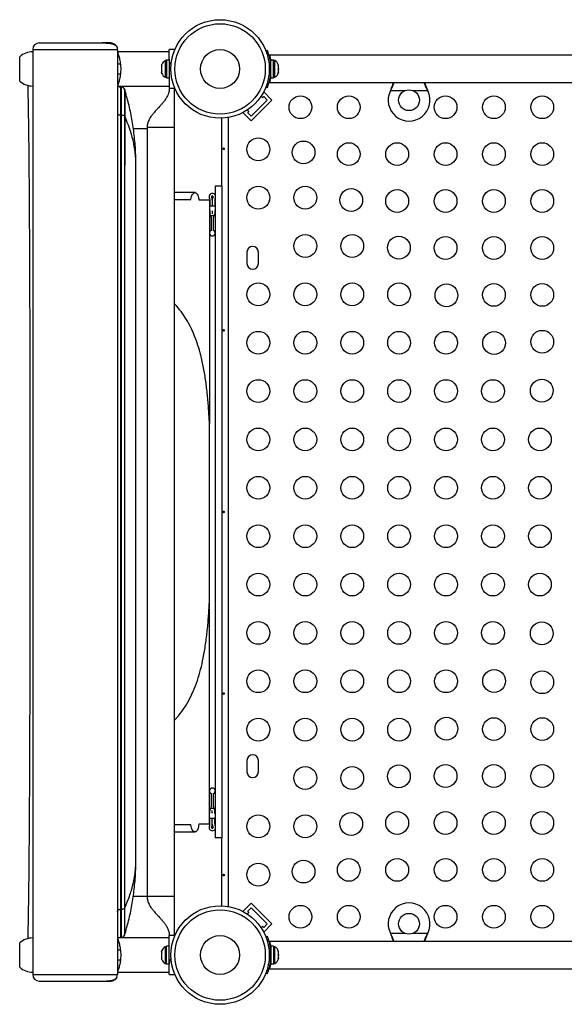
# Model space of a CAD drawing. Extents: x -125 to 415, y -9 to 413.
# Drawn here: x 201 to 222, y 84 to 122 of the extents above; entities that cross this region are included whole.
import ezdxf

# ---------------------------------------------------------------- set-up
doc = ezdxf.new("R2010")
doc.units = 0
doc.header["$LTSCALE"] = 0.125
doc.header["$MEASUREMENT"] = 0
doc.layers.add('CONTOUR', color=7, linetype='CONTINUOUS')

msp = doc.modelspace()

# ---------------------------------------------------------------- linework, layer by layer
at = {"layer": 'CONTOUR'}
for p, q in [((201.60446, 120.64), (201.60446, 85.14)), ((201.60446, 120.64), (204.85446, 120.64)), ((201.85446, 120.89), (204.26621, 120.89)), ((204.60446, 120.89), (204.26621, 120.89)), ((204.85446, 120.64), (204.85446, 85.14)), ((206.84196, 120.54625), (204.85446, 120.54625)), ((207.04196, 120.64), (206.84196, 120.64)), ((206.84196, 120.2594), (206.84196, 120.64)), ((207.04196, 120.64), (207.04196, 120.60386)), ((210.54489, 120.59664), (210.59413, 120.61656)), ((201.10446, 119.68138), (201.10446, 120.35875)), ((206.73609, 120.20875), (206.68919, 120.20875)), ((206.68919, 120.20875), (206.68919, 119.57125)), ((206.84196, 120.23073), (206.73609, 120.23073)), ((206.73609, 120.23073), (206.73609, 119.54928)), ((206.84196, 120.2594), (206.84196, 119.14)), ((240.88552, 120.415), (210.69802, 120.415)), ((210.69802, 120.415), (210.69802, 120.37814)), ((210.84159, 120.23073), (210.73571, 120.23073)), ((210.73571, 119.54928), (210.73571, 120.23073)), ((210.84159, 119.54928), (210.84159, 120.23073)), ((210.88849, 120.20875), (210.84159, 120.20875)), ((210.88849, 119.57125), (210.88849, 120.20875)), ((204.96885, 120.0775), (204.85446, 120.0775)), ((206.55724, 120.062), (206.54859, 120.02936)), ((206.54859, 120.02936), (206.55724, 120.062)), ((206.54859, 120.02936), (206.54859, 119.976)), ((206.55724, 119.976), (206.54859, 119.94336)), ((206.54859, 119.976), (206.55724, 119.976)), ((206.54859, 119.94336), (206.54859, 119.83664)), ((206.54859, 119.83664), (206.55724, 119.804)), ((206.55724, 119.804), (206.54859, 119.804)), ((206.54859, 119.804), (206.54859, 119.75064)), ((210.73249, 119.99833), (210.67995, 119.97708)), ((210.67995, 119.80292), (210.73249, 119.78167)), ((210.73571, 120.0775), (210.72489, 120.0775)), ((211.02043, 120.03496), (211.02909, 120.01759)), ((211.02909, 119.9973), (211.02043, 120.03496)), ((211.02043, 119.8823), (211.02909, 119.90259)), ((211.02909, 119.86493), (211.02043, 119.8823)), ((211.02043, 119.73734), (211.02909, 119.775)), ((211.02909, 120.01759), (211.02909, 120.03063)), ((211.02909, 119.9973), (211.02909, 120.01759)), ((211.02909, 119.90259), (211.02909, 119.9973)), ((211.02909, 119.90259), (211.02909, 119.86445)), ((211.02909, 119.775), (211.02909, 119.86493)), ((211.02909, 119.775), (211.02909, 119.75763)), ((201.10446, 119.42125), (201.10446, 119.68138)), ((204.85446, 119.7025), (204.96875, 119.7025)), ((206.55724, 119.718), (206.54859, 119.75064)), ((206.54859, 119.75064), (206.55724, 119.718)), ((206.68919, 119.57125), (206.73609, 119.57125)), ((206.73609, 119.54928), (206.84196, 119.54928)), ((210.69802, 119.40186), (210.69802, 119.365)), ((210.73499, 119.577), (210.71005, 119.577)), ((210.73571, 119.54928), (210.84159, 119.54928)), ((210.84159, 119.57125), (210.88849, 119.57125)), ((211.02909, 119.75763), (211.02043, 119.73734)), ((211.02909, 119.74938), (211.02909, 119.75763)), ((204.85446, 119.23375), (206.84196, 119.23375)), ((205.01229, 119.19537), (204.97946, 119.19537)), ((204.97946, 118.11795), (204.97946, 119.19537)), ((205.01229, 118.11795), (205.01229, 119.19537)), ((205.13187, 119.10313), (205.13187, 119.10358)), ((207.04196, 119.14), (206.84196, 119.14)), ((207.04196, 119.17614), (207.04196, 119.14)), ((210.59413, 119.16344), (210.54489, 119.18336)), ((210.69802, 119.365), (240.88552, 119.365)), ((215.32609, 119.0475), (215.33857, 119.07746)), ((215.32609, 119.0475), (215.33857, 119.07147)), ((215.86253, 119.0475), (215.32609, 119.0475)), ((215.33857, 119.07147), (215.33857, 119.07746)), ((216.75744, 119.0475), (216.22139, 119.0475)), ((216.74496, 119.07746), (216.75744, 119.0475)), ((216.74496, 119.07147), (216.74496, 119.07746)), ((216.74496, 119.07147), (216.75744, 119.0475)), ((210.60392, 118.69676), (209.9852, 118.07804)), ((210.7807, 118.69676), (209.9852, 117.90126)), ((210.36699, 118.8453), (210.42715, 118.78515)), ((210.42715, 118.78515), (210.47134, 118.82934)), ((210.47134, 119.00612), (210.45237, 118.98715)), ((210.7807, 118.69676), (210.47134, 119.00612)), ((210.47134, 118.82934), (210.60392, 118.69676)), ((209.89682, 118.25482), (209.83666, 118.31497)), ((209.85262, 118.21062), (209.89682, 118.25482)), ((204.97946, 87.6458), (204.97946, 118.11795)), ((204.97946, 118.11795), (205.01229, 118.11795)), ((205.01229, 87.6458), (205.01229, 118.11795)), ((205.13188, 87.70259), (205.13188, 118.06116)), ((208.85446, 115.39), (208.85446, 118.00103)), ((209.10496, 118.0261), (209.10496, 87.7539)), ((209.69482, 118.22959), (209.67584, 118.21062)), ((209.9852, 117.90126), (209.67584, 118.21062)), ((209.9852, 118.07804), (209.85262, 118.21062)), ((205.45987, 117.60862), (205.99196, 117.60862)), ((205.99196, 117.64), (205.99196, 88.14)), ((207.04196, 117.64), (205.99196, 117.64)), ((207.04196, 88.14), (207.04196, 117.64)), ((205.56507, 89.56838), (205.56507, 116.19537)), ((208.85446, 115.39), (208.60446, 115.39)), ((208.60446, 115.39), (208.60446, 90.39)), ((208.85446, 115.39), (208.85446, 90.39)), ((207.83141, 115.14447), (207.04196, 115.14447)), ((207.04196, 114.88707), (207.6671, 114.88707)), ((207.9762, 114.86384), (208.38571, 114.86384)), ((208.38571, 114.86384), (208.38571, 106.28301)), ((208.40134, 114.86781), (208.40134, 114.64)), ((208.49508, 114.86781), (208.49508, 114.64)), ((208.4951, 114.86781), (208.4951, 114.64)), ((208.58884, 114.86781), (208.58884, 114.64)), ((208.38571, 114.64), (208.60446, 114.64)), ((208.40134, 114.45594), (208.40134, 114.33259)), ((208.5543, 114.2514), (208.43588, 114.2514)), ((208.44821, 114.19727), (208.44821, 113.6889)), ((208.49508, 114.44226), (208.49508, 114.33259)), ((208.49508, 114.33259), (208.4951, 114.33259)), ((208.4951, 114.44226), (208.4951, 114.33259)), ((208.54196, 113.6889), (208.54196, 114.19724)), ((208.58884, 114.45594), (208.58884, 114.33452)), ((209.82321, 112.85875), (209.82321, 112.42125)), ((210.26071, 112.42125), (210.26071, 112.85875)), ((208.38571, 99.49354), (208.38571, 106.28301)), ((208.38571, 90.91027), (208.38571, 99.49354)), ((209.82321, 93.35875), (209.82321, 92.92125)), ((210.26071, 92.92125), (210.26071, 93.35875)), ((208.44821, 92.08521), (208.44821, 91.57686)), ((208.54196, 91.57684), (208.54196, 92.08521)), ((208.40134, 91.31817), (208.40134, 91.43958)), ((208.43587, 91.52271), (208.55429, 91.52271)), ((208.4951, 91.44152), (208.49508, 91.44152)), ((208.49508, 91.33184), (208.49508, 91.44152)), ((208.4951, 91.33184), (208.4951, 91.44152)), ((208.58884, 91.31817), (208.58884, 91.44152)), ((208.38571, 91.14), (208.60446, 91.14)), ((208.40134, 90.9063), (208.40134, 91.14)), ((208.49508, 90.9063), (208.49508, 91.14)), ((208.4951, 90.9063), (208.4951, 91.14)), ((208.58884, 90.9063), (208.58884, 91.14)), ((207.66726, 90.88701), (207.04196, 90.88701)), ((208.38571, 90.91027), (207.97633, 90.91027)), ((207.04196, 90.61583), (207.83164, 90.61583)), ((208.85446, 90.39), (208.60446, 90.39)), ((208.85446, 87.77897), (208.85446, 90.39)), ((205.45987, 88.15513), (205.99196, 88.15513)), ((209.9852, 87.87874), (209.67584, 87.56938)), ((209.85262, 87.56938), (209.9852, 87.70196)), ((209.9852, 87.87874), (210.7807, 87.08324)), ((209.9852, 87.70196), (210.60392, 87.08324)), ((204.97946, 87.6458), (205.01229, 87.6458)), ((204.97946, 86.56838), (204.97946, 87.6458)), ((205.01229, 86.56838), (205.01229, 87.6458)), ((209.67584, 87.56938), (209.69482, 87.55041)), ((209.83666, 87.46503), (209.89682, 87.52518)), ((209.89682, 87.52518), (209.85262, 87.56938)), ((210.42715, 86.99485), (210.36699, 86.9347)), ((210.47134, 86.95066), (210.42715, 86.99485)), ((210.60392, 87.08324), (210.47134, 86.95066)), ((210.7807, 87.08324), (210.47134, 86.77388)), ((206.84196, 86.54625), (204.85446, 86.54625)), ((204.97946, 86.56838), (205.01229, 86.56838)), ((205.13187, 86.66017), (205.13187, 86.66062)), ((206.84196, 85.5206), (206.84196, 86.64)), ((207.04196, 86.64), (206.84196, 86.64)), ((207.04196, 86.60386), (207.04196, 86.64)), ((210.45237, 86.79285), (210.47134, 86.77388)), ((210.54492, 86.59658), (210.59432, 86.61656)), ((215.33877, 86.70853), (215.32628, 86.7325)), ((215.33877, 86.70254), (215.32628, 86.7325)), ((215.32628, 86.7325), (215.86253, 86.7325)), ((215.33877, 86.70853), (215.33877, 86.70254)), ((216.22139, 86.7325), (216.75764, 86.7325)), ((216.75764, 86.7325), (216.74515, 86.70853)), ((216.75764, 86.7325), (216.74515, 86.70254)), ((216.74515, 86.70853), (216.74515, 86.70254)), ((201.10446, 86.09862), (201.10446, 86.35875)), ((206.73609, 86.20875), (206.68919, 86.20875)), ((206.68919, 86.20875), (206.68919, 85.57125)), ((206.84196, 86.23072), (206.73609, 86.23072)), ((206.73609, 85.54927), (206.73609, 86.23072)), ((240.88571, 86.415), (210.69821, 86.415)), ((210.69821, 86.37814), (210.69821, 86.415)), ((210.70962, 86.203), (210.73496, 86.203)), ((210.73571, 86.23072), (210.73571, 85.54927)), ((210.84159, 86.23072), (210.73571, 86.23072)), ((210.84159, 86.23072), (210.84159, 85.54927)), ((210.88849, 86.20875), (210.84159, 86.20875)), ((210.88849, 85.57125), (210.88849, 86.20875)), ((201.10446, 85.42125), (201.10446, 86.09862)), ((204.96885, 86.0775), (204.85446, 86.0775)), ((206.55724, 86.062), (206.54859, 86.02936)), ((206.54859, 86.02936), (206.55724, 86.062)), ((206.54859, 86.02936), (206.54859, 85.976)), ((206.55724, 85.976), (206.54859, 85.94336)), ((206.54859, 85.976), (206.55724, 85.976)), ((206.54859, 85.94336), (206.54859, 85.83664)), ((206.54859, 85.83664), (206.55724, 85.804)), ((206.55724, 85.804), (206.54859, 85.804)), ((206.54859, 85.804), (206.54859, 85.75064)), ((210.73268, 85.99833), (210.67996, 85.977)), ((210.67996, 85.803), (210.73268, 85.78167)), ((210.73571, 86.0775), (210.72508, 86.0775)), ((211.02043, 86.04266), (211.02909, 86.02237)), ((211.02909, 86.005), (211.02043, 86.04266)), ((211.02043, 85.8977), (211.02909, 85.91507)), ((211.02909, 85.87741), (211.02043, 85.8977)), ((211.02043, 85.74504), (211.02909, 85.7827)), ((211.02909, 85.76241), (211.02043, 85.74504)), ((211.02909, 86.02237), (211.02909, 86.03063)), ((211.02909, 86.005), (211.02909, 86.02237)), ((211.02909, 85.91507), (211.02909, 86.005)), ((211.02909, 85.91507), (211.02909, 85.87723)), ((211.02909, 85.7827), (211.02909, 85.87741)), ((211.02909, 85.7827), (211.02909, 85.76241)), ((211.02909, 85.74938), (211.02909, 85.76241)), ((204.85446, 85.7025), (204.96875, 85.7025)), ((206.55724, 85.718), (206.54859, 85.75064)), ((206.54859, 85.75064), (206.55724, 85.718)), ((206.68919, 85.57125), (206.73609, 85.57125)), ((206.73609, 85.54927), (206.84196, 85.54927)), ((206.84196, 85.14), (206.84196, 85.5206)), ((210.69821, 85.365), (210.69821, 85.40186)), ((210.73571, 85.54927), (210.84159, 85.54927)), ((210.84159, 85.57125), (210.88849, 85.57125)), ((201.60446, 85.23187), (201.60294, 85.23954)), ((201.60446, 85.14), (204.85446, 85.14)), ((204.85446, 85.23375), (206.84196, 85.23375)), ((206.84196, 85.14), (207.04196, 85.14)), ((207.04196, 85.17614), (207.04196, 85.14)), ((210.59432, 85.16344), (210.54492, 85.18342)), ((210.69821, 85.365), (240.88571, 85.365)), ((201.85446, 84.89), (204.29498, 84.89)), ((204.29498, 84.89), (204.60446, 84.89))]:
    msp.add_line(p, q, dxfattribs=at)
at = {"layer": 'CONTOUR', "flags": 128}
for points in [[(204.85446, 118.19806), (204.85686, 118.18243), (204.86398, 118.1674), (204.87553, 118.15355), (204.89107, 118.14141), (204.91001, 118.13145), (204.93163, 118.12405), (204.95507, 118.11949), (204.97946, 118.11795)], [(204.85446, 87.56569), (204.85686, 87.58132), (204.86398, 87.59635), (204.87553, 87.6102), (204.89107, 87.62234), (204.91001, 87.6323), (204.93163, 87.6397), (204.95507, 87.64426), (204.97946, 87.6458)]]:
    msp.add_lwpolyline(points, dxfattribs=at)
at = {"layer": 'CONTOUR'}
for centre, radius in [((208.79196, 119.89), 1.89), ((208.79196, 119.89), 1.73415), ((208.79196, 119.89), 0.74728), ((216.04196, 118.69), 0.4), ((211.87521, 118.42125), 0.4375), ((213.73078, 118.42125), 0.4375), ((217.44191, 118.42125), 0.4375), ((219.29748, 118.42125), 0.4375), ((221.15304, 118.42125), 0.4375), ((210.26071, 116.80675), 0.4375), ((211.99433, 116.68763), 0.4375), ((213.73078, 116.62125), 0.4375), ((215.58634, 116.62125), 0.4375), ((217.44191, 116.62125), 0.4375), ((219.29748, 116.62125), 0.4375), ((221.15304, 116.62125), 0.4375), ((210.26071, 114.95118), 0.4375), ((212.06071, 114.95118), 0.4375), ((213.82254, 114.85942), 0.4375), ((215.58634, 114.82125), 0.4375), ((217.44191, 114.82125), 0.4375), ((219.29748, 114.82125), 0.4375), ((221.15304, 114.82125), 0.4375), ((212.06071, 113.09562), 0.4375), ((213.86071, 113.09562), 0.4375), ((215.65075, 113.03122), 0.4375), ((217.44191, 113.02125), 0.4375), ((219.29748, 113.02125), 0.4375), ((221.15304, 113.02125), 0.4375), ((210.26071, 111.24005), 0.4375), ((212.06071, 111.24005), 0.4375), ((213.86071, 111.24005), 0.4375), ((215.66071, 111.24005), 0.4375), ((217.47895, 111.20301), 0.4375), ((219.29748, 111.22125), 0.4375), ((221.15304, 111.22125), 0.4375), ((210.26071, 109.38448), 0.4375), ((212.06071, 109.38448), 0.4375), ((213.86071, 109.38448), 0.4375), ((215.66071, 109.38448), 0.4375), ((217.46071, 109.38448), 0.4375), ((219.30716, 109.3748), 0.4375), ((221.15304, 109.42125), 0.4375), ((210.26071, 107.52892), 0.4375), ((212.06071, 107.52892), 0.4375), ((213.86071, 107.52892), 0.4375), ((215.66071, 107.52892), 0.4375), ((217.46071, 107.52892), 0.4375), ((219.26071, 107.52892), 0.4375), ((221.13536, 107.5466), 0.4375), ((210.26071, 105.67335), 0.4375), ((212.06071, 105.67335), 0.4375), ((213.86071, 105.67335), 0.4375), ((215.66071, 105.67335), 0.4375), ((217.46071, 105.67335), 0.4375), ((219.26071, 105.67335), 0.4375), ((221.06071, 105.67335), 0.4375), ((210.26071, 103.81778), 0.4375), ((212.06071, 103.81778), 0.4375), ((213.86071, 103.81778), 0.4375), ((215.66071, 103.81778), 0.4375), ((217.46071, 103.81778), 0.4375), ((219.26071, 103.81778), 0.4375), ((221.06071, 103.81778), 0.4375), ((210.26071, 101.96222), 0.4375), ((212.06071, 101.96222), 0.4375), ((213.86071, 101.96222), 0.4375), ((215.66071, 101.96222), 0.4375), ((217.46071, 101.96222), 0.4375), ((219.26071, 101.96222), 0.4375), ((221.06071, 101.96222), 0.4375), ((210.26071, 100.10665), 0.4375), ((212.06071, 100.10665), 0.4375), ((213.86071, 100.10665), 0.4375), ((215.66071, 100.10665), 0.4375), ((217.46071, 100.10665), 0.4375), ((219.26071, 100.10665), 0.4375), ((221.06071, 100.10665), 0.4375), ((210.26071, 98.25108), 0.4375), ((212.06071, 98.25108), 0.4375), ((213.86071, 98.25108), 0.4375), ((215.66071, 98.25108), 0.4375), ((217.46071, 98.25108), 0.4375), ((219.26071, 98.25108), 0.4375), ((221.13536, 98.2334), 0.4375), ((210.26071, 96.39552), 0.4375), ((212.06071, 96.39552), 0.4375), ((213.86071, 96.39552), 0.4375), ((215.66071, 96.39552), 0.4375), ((217.46071, 96.39552), 0.4375), ((219.30716, 96.4052), 0.4375), ((221.15304, 96.35875), 0.4375), ((210.26071, 94.53995), 0.4375), ((212.06071, 94.53995), 0.4375), ((213.86071, 94.53995), 0.4375), ((215.66071, 94.53995), 0.4375), ((217.47895, 94.57699), 0.4375), ((219.29748, 94.55875), 0.4375), ((221.15304, 94.55875), 0.4375), ((212.06071, 92.68438), 0.4375), ((213.86071, 92.68438), 0.4375), ((215.65075, 92.74878), 0.4375), ((217.44191, 92.75875), 0.4375), ((219.29748, 92.75875), 0.4375), ((221.15304, 92.75875), 0.4375), ((210.26071, 90.82882), 0.4375), ((212.06071, 90.82882), 0.4375), ((213.82254, 90.92058), 0.4375), ((215.58634, 90.95875), 0.4375), ((217.44191, 90.95875), 0.4375), ((219.29748, 90.95875), 0.4375), ((221.15304, 90.95875), 0.4375), ((213.73078, 89.15875), 0.4375), ((215.58634, 89.15875), 0.4375), ((217.44191, 89.15875), 0.4375), ((219.29748, 89.15875), 0.4375), ((221.15304, 89.15875), 0.4375), ((210.26071, 88.97325), 0.4375), ((211.99433, 89.09237), 0.4375), ((208.79196, 85.89), 1.89), ((211.87521, 87.35875), 0.4375), ((213.73078, 87.35875), 0.4375), ((217.44191, 87.35875), 0.4375), ((219.29748, 87.35875), 0.4375), ((221.15304, 87.35875), 0.4375), ((208.79196, 85.89), 1.73415), ((216.04196, 87.09), 0.4), ((208.79196, 85.89), 0.74728)]:
    msp.add_circle(centre, radius, dxfattribs=at)
for centre, radius, start, end in [((201.60642, 119.7806), 0.76565, 90.146846, 130.965245), ((201.85446, 120.64), 0.25, 90, 180), ((204.60446, 120.64), 0.25, 0, 19.874277), ((206.79717, 119.97896), 0.2539, 115.170658, 161.773154), ((210.7805, 119.97896), 0.2539, 11.741076, 64.829342), ((208.79802, 119.89), 1.9375, 356.794751, 3.205249), ((201.60642, 119.9994), 0.76565, 229.034755, 269.853154), ((206.79717, 119.80104), 0.2539, 198.512587, 244.829342), ((210.7805, 119.80104), 0.2539, 295.170658, 348.258924), ((204.97946, 119.32037), 0.125, 180, 203.636482), ((204.97946, 119.32037), 0.125, 223.863646, 270), ((205.01229, 119.07037), 0.125, 15.31328, 90), ((216.04177, 118.69), 0.8, 153.456637, 26.543363), ((205.02374, 117.98775), 0.1307, 34.173462, 95.02504), ((201.23833, 116.17399), 4.32679, 0.28309, 25.859155), ((208.49509, 114.98884), 0.125, 28.955024, 208.955024), ((208.27634, 114.86781), 0.125, 0, 28.955024), ((208.49509, 114.98884), 0.03126, 331.044976, 208.955024), ((208.27634, 114.86781), 0.21874, 0, 28.955024), ((208.71384, 114.86781), 0.21874, 151.044976, 180), ((208.71384, 114.86781), 0.125, 151.044976, 180), ((208.4951, 114.33259), 0.09376, 180, 218.212303), ((208.32321, 114.19727), 0.125, 25.660666, 38.212303), ((208.32321, 114.19727), 0.125, 0, 25.660666), ((208.66696, 114.19724), 0.125, 154.326417, 180), ((208.66696, 114.19724), 0.125, 141.779229, 154.326417), ((208.4951, 114.33259), 0.09376, 321.779229, 1.183454), ((208.49509, 113.59008), 0.10937, 115.376934, 64.623066), ((210.04196, 112.85875), 0.21875, 0, 180), ((210.04196, 112.42125), 0.21875, 180, 0), ((210.04196, 93.35875), 0.21875, 0, 180), ((210.04196, 92.92125), 0.21875, 180, 0), ((208.49509, 92.18403), 0.10938, 295.376934, 244.623066), ((208.49508, 91.44152), 0.09376, 141.779229, 181.183454), ((208.32321, 91.57686), 0.125, 321.779229, 334.326417), ((208.32321, 91.57686), 0.125, 334.326417, 0), ((208.66696, 91.57684), 0.125, 180, 205.660666), ((208.66696, 91.57684), 0.125, 205.660666, 218.212303), ((208.49508, 91.44152), 0.09376, 0, 38.212303), ((208.49509, 90.78527), 0.125, 151.044976, 331.044976), ((208.27634, 90.9063), 0.125, 331.044976, 0), ((208.49509, 90.78527), 0.03126, 151.044976, 28.955024), ((208.27634, 90.9063), 0.21874, 331.044976, 0), ((208.71384, 90.9063), 0.21874, 180, 208.955024), ((208.71384, 90.9063), 0.125, 180, 208.955024), ((205.02374, 87.776), 0.1307, 264.97496, 325.826538), ((216.04196, 87.09), 0.8, 333.456637, 206.543363), ((201.60642, 85.7806), 0.76565, 90.146846, 130.965245), ((204.97946, 86.44338), 0.125, 90, 124.618787), ((205.01229, 86.69338), 0.125, 270, 344.706867), ((204.97946, 86.44338), 0.125, 152.735788, 180), ((206.79717, 85.97896), 0.2539, 115.170658, 161.773154), ((210.7805, 85.97896), 0.2539, 11.741076, 64.829342), ((208.79821, 85.89), 1.9375, 356.794751, 3.205249), ((201.60642, 85.9994), 0.76565, 229.034755, 269.853154), ((206.79717, 85.80104), 0.2539, 198.512587, 244.829342), ((210.7805, 85.80104), 0.2539, 295.170658, 348.258924), ((201.85446, 85.14), 0.25, 180, 270), ((204.60446, 85.14), 0.25, 336.491848, 0)]:
    msp.add_arc(centre, radius, start, end, dxfattribs=at)
for points, knots in [([(204.26621, 120.89), (204.33545, 120.88826), (204.46126, 120.88511), (204.60883, 120.8631), (204.71916, 120.8331), (204.7849, 120.79759), (204.822, 120.76237), (204.83369, 120.73749), (204.83957, 120.72499)], [0, 0, 0, 0, 0.23195284, 0.42148299, 0.61648324, 0.80513953, 0.90207508, 1, 1, 1, 1]), ([(204.60446, 120.89), (204.6274, 120.88805), (204.67383, 120.88411), (204.73312, 120.85708), (204.79857, 120.80781), (204.82356, 120.75734), (204.83957, 120.72499)], [0, 0, 0, 0, 0.18699312, 0.37859143, 0.60168643, 1, 1, 1, 1]), ([(204.85446, 120.53952), (204.85723, 120.53257), (204.86278, 120.51867), (204.87857, 120.4764), (204.89779, 120.41973), (204.9191, 120.34813), (204.94018, 120.26248), (204.95883, 120.16475), (204.9724, 120.05839), (204.97966, 119.94901), (204.97974, 119.84), (204.97367, 119.73545), (204.9618, 119.6362), (204.94556, 119.54304), (204.92596, 119.45802), (204.90457, 119.38176), (204.884, 119.31886), (204.86479, 119.26642), (204.8581, 119.24962), (204.85446, 119.24048)], [0, 0, 0, 0, 0.05767768, 0.11537539, 0.17291904, 0.23047148, 0.29057658, 0.35066747, 0.4104024, 0.47012019, 0.52632894, 0.58254247, 0.63750788, 0.69248759, 0.74987552, 0.80726915, 0.86764276, 0.92799771, 1, 1, 1, 1]), ([(210.59413, 120.61656), (210.59476, 120.61502), (210.59603, 120.61189), (210.60607, 120.58661), (210.62121, 120.5463), (210.64033, 120.49104), (210.66175, 120.42144), (210.68306, 120.34081), (210.70251, 120.24996), (210.72156, 120.1365), (210.7284, 120.05002), (210.73249, 119.99833)], [0, 0, 0, 0, 0.1046308, 0.21229052, 0.31692305, 0.42461393, 0.52873339, 0.6359768, 0.73828824, 0.84359296, 1, 1, 1, 1]), ([(206.9136, 120.03018), (206.91315, 120.03063), (206.8967, 120.04687), (206.87869, 120.09351), (206.85454, 120.15997), (206.84336, 120.21741), (206.84227, 120.24996), (206.84196, 120.2594)], [0, 0, 0, 0, 0.00728431, 0.26768128, 0.5664797, 0.87417555, 1, 1, 1, 1]), ([(210.69802, 120.37814), (210.70117, 120.36586), (210.70748, 120.34129), (210.71948, 120.28756), (210.72937, 120.23901), (210.73441, 120.20564), (210.73571, 120.19699)], [0, 0, 0, 0, 0.29857082, 0.59718378, 0.89562861, 1, 1, 1, 1]), ([(210.73249, 119.78167), (210.73002, 119.74724), (210.72502, 119.67742), (210.71076, 119.57629), (210.6925, 119.4803), (210.67177, 119.39481), (210.65037, 119.32046), (210.63041, 119.25967), (210.6134, 119.21255), (210.59805, 119.17297), (210.59561, 119.16703), (210.59413, 119.16344)], [0, 0, 0, 0, 0.10435176, 0.21161938, 0.31601402, 0.42360407, 0.52535367, 0.63000006, 0.73279438, 0.83847833, 1, 1, 1, 1]), ([(210.73571, 119.5819), (210.7353, 119.57909), (210.73137, 119.55187), (210.72249, 119.50735), (210.71058, 119.45171), (210.70245, 119.41896), (210.69877, 119.40475), (210.69802, 119.40186)], [0, 0, 0, 0, 0.03345409, 0.32417005, 0.6238058, 0.92340572, 1, 1, 1, 1]), ([(201.41181, 119.26539), (201.41415, 119.17083), (201.41894, 118.97732), (201.42577, 118.6355), (201.43241, 118.25373), (201.43871, 117.83419), (201.44468, 117.37918), (201.45031, 116.88962), (201.4556, 116.36679), (201.46055, 115.81187), (201.46515, 115.22607), (201.4694, 114.61056), (201.47328, 113.9662), (201.47685, 113.29382), (201.48011, 112.59521), (201.48307, 111.87228), (201.48573, 111.12711), (201.48812, 110.36174), (201.49022, 109.57823), (201.49205, 108.77864), (201.49362, 107.96503), (201.49494, 107.13944), (201.496, 106.30393), (201.49683, 105.46043), (201.49742, 104.61079), (201.49778, 103.75699), (201.49792, 102.90096), (201.49781, 102.04481), (201.49747, 101.19063), (201.49689, 100.34051), (201.49607, 99.49653), (201.495, 98.66079), (201.49368, 97.83539), (201.49212, 97.02238), (201.4903, 96.22367), (201.48822, 95.44105), (201.48586, 94.67609), (201.48321, 93.93067), (201.48026, 93.20672), (201.47702, 92.50618), (201.47346, 91.83099), (201.46959, 91.1831), (201.46538, 90.56431), (201.46084, 89.97622), (201.45592, 89.41971), (201.45064, 88.89544), (201.445, 88.40447), (201.43902, 87.948), (201.4327, 87.52685), (201.42605, 87.14328), (201.41925, 86.80178), (201.41451, 86.60873), (201.41222, 86.51548)], [0, 0, 0, 0, 0.01913502, 0.03916151, 0.05919977, 0.07924623, 0.09929653, 0.11934595, 0.13938977, 0.15942372, 0.17944431, 0.19944928, 0.21944015, 0.23944677, 0.25947712, 0.27952799, 0.29959487, 0.31967229, 0.33975432, 0.35983496, 0.37990856, 0.39997024, 0.42001633, 0.44004477, 0.46006381, 0.4800854, 0.50011056, 0.52013908, 0.54016987, 0.56020137, 0.58023189, 0.60025995, 0.62028473, 0.64030634, 0.6603283, 0.68036862, 0.70042714, 0.72049794, 0.74057408, 0.76064808, 0.78071233, 0.8007596, 0.82078343, 0.84078799, 0.86081024, 0.88085269, 0.90091221, 0.92098473, 0.94106576, 0.96115068, 0.98123523, 1, 1, 1, 1]), ([(205.56374, 116.15303), (205.56175, 116.34667), (205.55765, 116.74665), (205.50401, 117.35069), (205.41377, 117.96151), (205.2923, 118.54744), (205.18331, 118.92397), (205.13136, 119.10344)], [0, 0, 0, 0, 0.194050134, 0.400830924, 0.607200822, 0.812769312, 1, 1, 1, 1]), ([(205.13187, 119.10422), (205.13186, 119.09715), (205.13186, 119.08302), (205.13186, 119.02376), (205.13186, 118.93731), (205.13186, 118.82183), (205.13186, 118.67925), (205.13186, 118.51085), (205.13186, 118.31843), (205.13186, 118.10397), (205.13185, 117.86971), (205.13185, 117.61807), (205.13185, 117.35166), (205.13185, 117.07326), (205.13185, 116.78574), (205.13185, 116.49209), (205.13185, 116.29428), (205.13185, 116.19537)], [0, 0, 0, 0, 0.06666605, 0.13333219, 0.19999842, 0.26666474, 0.33333114, 0.39999764, 0.46666421, 0.53333088, 0.59999764, 0.66666448, 0.73333141, 0.79999842, 0.86666553, 0.93333272, 1, 1, 1, 1]), ([(205.13188, 118.06116), (205.13188, 118.13522), (205.13187, 118.28334), (205.13187, 118.47867), (205.13187, 118.65168), (205.13187, 118.79886), (205.13187, 118.91902), (205.13187, 119.01125), (205.13187, 119.07291), (205.13187, 119.1047), (205.13187, 119.10355), (205.13187, 119.10313)], [0, 0, 0, 0, 0.1164518, 0.23290375, 0.34935586, 0.46580811, 0.58226053, 0.69871309, 0.81516581, 0.93161868, 1, 1, 1, 1]), ([(206.84196, 119.14), (206.84031, 119.10652), (206.83726, 119.04445), (206.81284, 118.94902), (206.77858, 118.86395), (206.73708, 118.7874), (206.69731, 118.72483), (206.64435, 118.65076), (206.57945, 118.57071), (206.5054, 118.4866), (206.43166, 118.40584), (206.34796, 118.31508), (206.25632, 118.21214), (206.17626, 118.11224), (206.11303, 118.02014), (206.05853, 117.9247), (206.01923, 117.82702), (205.99591, 117.72756), (205.99332, 117.67037), (205.99194, 117.64)], [0, 0, 0, 0, 0.0594987, 0.11029895, 0.17215599, 0.21768422, 0.2567267, 0.29722798, 0.37118758, 0.43204498, 0.48584099, 0.5562731, 0.64009461, 0.7185208, 0.77207204, 0.82841407, 0.90363042, 0.94881495, 1, 1, 1, 1]), ([(207.04198, 117.64), (207.04198, 117.69863), (207.04198, 117.80542), (207.04198, 117.94992), (207.04197, 118.06303), (207.04197, 118.15261), (207.04197, 118.22862), (207.04196, 118.30179), (207.04192, 118.37507), (207.04193, 118.4499), (207.04197, 118.53319), (207.04196, 118.6378), (207.0418, 118.77348), (207.04165, 118.9452), (207.04185, 119.07094), (207.04196, 119.14)], [0, 0, 0, 0, 0.11644994, 0.21211976, 0.28700945, 0.34111907, 0.39006583, 0.43796165, 0.48655581, 0.53589435, 0.58641182, 0.65252802, 0.74325057, 0.85899361, 1, 1, 1, 1]), ([(215.33857, 119.07746), (215.36195, 119.13481), (215.40146, 119.23177), (215.43041, 119.32637), (215.44223, 119.365)], [0, 0, 0, 0, 0.59156293, 1, 1, 1, 1]), ([(215.33857, 119.07147), (215.36133, 119.11692), (215.40639, 119.20694), (215.44764, 119.30774), (215.46348, 119.35742), (215.4659, 119.365)], [0, 0, 0, 0, 0.46356761, 0.91819349, 1, 1, 1, 1]), ([(216.61666, 119.365), (216.61933, 119.35712), (216.63522, 119.31019), (216.67594, 119.2118), (216.72041, 119.12139), (216.74496, 119.07147)], [0, 0, 0, 0, 0.08283304, 0.4936263, 1, 1, 1, 1]), ([(216.64031, 119.365), (216.64501, 119.34965), (216.66095, 119.29759), (216.69603, 119.20121), (216.72799, 119.12039), (216.74496, 119.07746)], [0, 0, 0, 0, 0.16381387, 0.55580425, 1, 1, 1, 1]), ([(208.90721, 116.82449), (208.90763, 116.82103), (208.90847, 116.81412), (208.91239, 116.80535), (208.91798, 116.79902), (208.92495, 116.79591), (208.93252, 116.79635), (208.93985, 116.80027), (208.94603, 116.80723), (208.95022, 116.81649), (208.95178, 116.827), (208.95049, 116.83753), (208.94656, 116.84692), (208.94054, 116.85416), (208.93324, 116.85843), (208.92564, 116.8592), (208.91863, 116.85642), (208.91286, 116.85043), (208.90888, 116.84185), (208.90706, 116.83271), (208.90716, 116.82684), (208.90721, 116.82449)], [0, 0, 0, 0, 0.05350078, 0.10699034, 0.16074117, 0.2145264, 0.26795903, 0.3212032, 0.37470967, 0.42852776, 0.48222042, 0.53554069, 0.58882496, 0.64246286, 0.69629504, 0.7498604, 0.80311717, 0.85649814, 0.91024458, 0.9640337, 1, 1, 1, 1]), ([(207.6671, 114.88707), (207.67438, 114.92322), (207.68891, 114.9954), (207.72997, 115.07795), (207.78031, 115.13372), (207.83762, 115.15207), (207.89353, 115.12419), (207.93876, 115.05088), (207.96598, 114.95682), (207.97336, 114.88971), (207.9762, 114.86384)], [0, 0, 0, 0, 0.1185217, 0.23667894, 0.36424832, 0.50358219, 0.64803983, 0.78831081, 0.91839963, 1, 1, 1, 1]), ([(208.38571, 106.28301), (208.37566, 106.4697), (208.35552, 106.84371), (208.30929, 107.38749), (208.24681, 107.91617), (208.16358, 108.42503), (208.06345, 108.87932), (207.94793, 109.28139), (207.82057, 109.63604), (207.67084, 109.97251), (207.49819, 110.28956), (207.29705, 110.58317), (207.14422, 110.77841), (207.05033, 110.86939), (207.04196, 110.87751)], [0, 0, 0, 0, 0.10097773, 0.20229585, 0.30368392, 0.40491148, 0.50581302, 0.58665051, 0.66776012, 0.74892435, 0.82996002, 0.91073529, 0.99204088, 1, 1, 1, 1]), ([(208.90721, 109.85699), (208.90763, 109.85353), (208.90847, 109.84662), (208.91239, 109.83785), (208.91798, 109.83152), (208.92495, 109.82841), (208.93252, 109.82885), (208.93985, 109.83277), (208.94603, 109.83973), (208.95022, 109.84899), (208.95178, 109.8595), (208.95049, 109.87003), (208.94656, 109.87942), (208.94054, 109.88666), (208.93324, 109.89093), (208.92564, 109.8917), (208.91863, 109.88892), (208.91286, 109.88293), (208.90888, 109.87435), (208.90706, 109.86521), (208.90716, 109.85934), (208.90721, 109.85699)], [0, 0, 0, 0, 0.05350078, 0.10699034, 0.16074117, 0.2145264, 0.26795903, 0.3212032, 0.37470967, 0.42852776, 0.48222042, 0.53554069, 0.58882496, 0.64246286, 0.69629504, 0.7498604, 0.80311717, 0.85649814, 0.91024458, 0.9640337, 1, 1, 1, 1]), ([(208.90721, 102.88949), (208.90763, 102.88603), (208.90847, 102.87912), (208.91239, 102.87035), (208.91798, 102.86402), (208.92495, 102.86091), (208.93252, 102.86135), (208.93985, 102.86527), (208.94603, 102.87223), (208.95022, 102.88149), (208.95178, 102.892), (208.95049, 102.90253), (208.94656, 102.91192), (208.94054, 102.91916), (208.93324, 102.92343), (208.92564, 102.9242), (208.91863, 102.92142), (208.91286, 102.91543), (208.90888, 102.90685), (208.90706, 102.89771), (208.90716, 102.89184), (208.90721, 102.88949)], [0, 0, 0, 0, 0.053500784, 0.106990343, 0.160741167, 0.214526402, 0.267959028, 0.321203197, 0.374709673, 0.428527763, 0.482220416, 0.535540694, 0.588824962, 0.642462856, 0.696295038, 0.749860405, 0.803117175, 0.856498137, 0.910244584, 0.964033701, 1, 1, 1, 1]), ([(207.04196, 94.90418), (207.07495, 94.93752), (207.20064, 95.06456), (207.38451, 95.31361), (207.59618, 95.65327), (207.77472, 96.02487), (207.9259, 96.42405), (208.05017, 96.84577), (208.15484, 97.30702), (208.23976, 97.80952), (208.30583, 98.35346), (208.35439, 98.91428), (208.37528, 99.3006), (208.38571, 99.49354)], [0, 0, 0, 0, 0.03210961, 0.12233022, 0.21225235, 0.30448034, 0.39695367, 0.4894692, 0.58175488, 0.68617535, 0.79083883, 0.89553493, 1, 1, 1, 1]), ([(208.90721, 95.92199), (208.90763, 95.91853), (208.90847, 95.91162), (208.91239, 95.90285), (208.91798, 95.89652), (208.92495, 95.89341), (208.93252, 95.89385), (208.93985, 95.89777), (208.94603, 95.90473), (208.95022, 95.91399), (208.95178, 95.9245), (208.95049, 95.93503), (208.94656, 95.94442), (208.94054, 95.95166), (208.93324, 95.95593), (208.92564, 95.9567), (208.91863, 95.95392), (208.91286, 95.94793), (208.90888, 95.93935), (208.90706, 95.93021), (208.90716, 95.92434), (208.90721, 95.92199)], [0, 0, 0, 0, 0.05350078, 0.10699034, 0.16074117, 0.2145264, 0.26795903, 0.3212032, 0.37470967, 0.42852776, 0.48222042, 0.53554069, 0.58882496, 0.64246286, 0.69629504, 0.7498604, 0.80311717, 0.85649814, 0.91024458, 0.9640337, 1, 1, 1, 1]), ([(207.97633, 90.91027), (207.97263, 90.87347), (207.96523, 90.79993), (207.9373, 90.70948), (207.89876, 90.64392), (207.84951, 90.61102), (207.7932, 90.61854), (207.74591, 90.66249), (207.71296, 90.71934), (207.68528, 90.78487), (207.67434, 90.84689), (207.66726, 90.88701)], [0, 0, 0, 0, 0.111962723, 0.22376617, 0.339811411, 0.464349553, 0.597906198, 0.737149432, 0.805774095, 0.874351383, 1, 1, 1, 1]), ([(205.13136, 86.66031), (205.18331, 86.83978), (205.2923, 87.21631), (205.41377, 87.80223), (205.50401, 88.41306), (205.55765, 89.01713), (205.56176, 89.41715), (205.56374, 89.61082)], [0, 0, 0, 0, 0.18722432, 0.39278581, 0.59914868, 0.80592244, 1, 1, 1, 1]), ([(205.13188, 87.70259), (205.16962, 87.78553), (205.2451, 87.95141), (205.33455, 88.1936), (205.38731, 88.36264), (205.41361, 88.45708), (205.42158, 88.4865), (205.42934, 88.51595), (205.43689, 88.54542), (205.44422, 88.57491), (205.4512, 88.60383), (205.4581, 88.63335), (205.46569, 88.66685), (205.4747, 88.70831), (205.48533, 88.75998), (205.49575, 88.81441), (205.50425, 88.86224), (205.51053, 88.89973), (205.51605, 88.93429), (205.52164, 88.97127), (205.52751, 89.01288), (205.5334, 89.05791), (205.53921, 89.10683), (205.54462, 89.15759), (205.54949, 89.20943), (205.55432, 89.26894), (205.55996, 89.35497), (205.5635, 89.44197), (205.56476, 89.51276), (205.56501, 89.54391), (205.56506, 89.55761), (205.56507, 89.56364), (205.56507, 89.5663), (205.56507, 89.56746), (205.56507, 89.56803), (205.56507, 89.56827), (205.56507, 89.56838), (205.56507, 89.56838), (205.56507, 89.56839), (205.56507, 89.56843), (205.56507, 89.56849), (205.56507, 89.56853), (205.56507, 89.56855)], [0, 0, 0, 0, 0.13687698, 0.27375395, 0.39420754, 0.40998205, 0.42575655, 0.44153105, 0.45730555, 0.47308006, 0.48885456, 0.50367483, 0.52037066, 0.54248155, 0.57000748, 0.60294843, 0.62936013, 0.64628206, 0.66268948, 0.68440957, 0.70515691, 0.72892542, 0.75603859, 0.78291613, 0.80955804, 0.83832705, 0.8773301, 0.94597469, 0.97617872, 0.98946854, 0.99531606, 0.99788896, 0.99902104, 0.99951916, 0.99973833, 0.99991054, 0.99991078, 0.9999115, 0.99991437, 0.99992584, 0.99997166, 1, 1, 1, 1]), ([(208.90721, 88.95449), (208.90763, 88.95103), (208.90847, 88.94412), (208.91239, 88.93535), (208.91798, 88.92902), (208.92495, 88.92591), (208.93252, 88.92635), (208.93985, 88.93027), (208.94603, 88.93723), (208.95022, 88.94649), (208.95178, 88.957), (208.95049, 88.96753), (208.94656, 88.97692), (208.94054, 88.98416), (208.93324, 88.98843), (208.92564, 88.9892), (208.91863, 88.98642), (208.91286, 88.98043), (208.90888, 88.97185), (208.90706, 88.96271), (208.90716, 88.95684), (208.90721, 88.95449)], [0, 0, 0, 0, 0.053500784, 0.106990343, 0.160741167, 0.214526402, 0.267959028, 0.321203197, 0.374709673, 0.428527763, 0.482220416, 0.535540694, 0.588824962, 0.642462856, 0.696295038, 0.749860405, 0.803117175, 0.856498137, 0.910244584, 0.964033701, 1, 1, 1, 1]), ([(207.04196, 88.14), (207.04001, 88.14), (207.0361, 88.14), (207.00488, 88.14), (206.95636, 88.14), (206.89057, 88.14), (206.81052, 88.14), (206.71916, 88.14), (206.62004, 88.14), (206.51696, 88.14), (206.41388, 88.14), (206.31475, 88.14), (206.22341, 88.14), (206.14331, 88.14), (206.07774, 88.14), (206.02838, 88.14), (206.00028, 88.14), (205.9886, 88.14), (205.99198, 88.14), (205.99199, 88.14)], [0, 0, 0, 0, 0.0624888, 0.1249776, 0.1874664, 0.2499552, 0.312444, 0.3749328, 0.4374216, 0.4999104, 0.5623992, 0.62488801, 0.68737681, 0.74986561, 0.81235441, 0.87484321, 0.93733201, 0.99982081, 1, 1, 1, 1]), ([(205.99194, 88.14), (205.99332, 88.10963), (205.99591, 88.05244), (206.01923, 87.95298), (206.05853, 87.8553), (206.11303, 87.75986), (206.17626, 87.66776), (206.25632, 87.56786), (206.34796, 87.46492), (206.43166, 87.37416), (206.5054, 87.2934), (206.57945, 87.20929), (206.64272, 87.13126), (206.69286, 87.06146), (206.72776, 87.00771), (206.75952, 86.95199), (206.7891, 86.89068), (206.81547, 86.82059), (206.83727, 86.73555), (206.84032, 86.67348), (206.84196, 86.64)], [0, 0, 0, 0, 0.051180983, 0.096361927, 0.171572292, 0.227909851, 0.281456837, 0.359876797, 0.443691647, 0.514118159, 0.567909895, 0.628762458, 0.702716177, 0.738790826, 0.773699332, 0.81084223, 0.846603751, 0.889709813, 0.940506025, 1, 1, 1, 1]), ([(207.04196, 86.64), (207.04191, 86.69443), (207.04181, 86.79615), (207.04198, 86.9447), (207.04195, 87.09288), (207.04197, 87.22888), (207.04197, 87.33482), (207.04197, 87.40148), (207.04197, 87.44557), (207.04197, 87.49482), (207.04197, 87.5603), (207.04197, 87.65324), (207.04198, 87.78255), (207.04198, 87.94892), (207.04198, 88.07219), (207.04198, 88.14)], [0, 0, 0, 0, 0.11573572, 0.21627633, 0.30308021, 0.40956521, 0.48512997, 0.5127088, 0.54142153, 0.57234463, 0.6101145, 0.67092872, 0.75618103, 0.86587145, 1, 1, 1, 1]), ([(205.13187, 86.66062), (205.13187, 86.66019), (205.13187, 86.65905), (205.13187, 86.69084), (205.13187, 86.7525), (205.13187, 86.84473), (205.13187, 86.96489), (205.13187, 87.11207), (205.13187, 87.28508), (205.13187, 87.48041), (205.13188, 87.62853), (205.13188, 87.70259)], [0, 0, 0, 0, 0.06838202, 0.18483481, 0.30128744, 0.41773991, 0.53419224, 0.65064441, 0.76709642, 0.88354829, 1, 1, 1, 1]), ([(204.85446, 86.53952), (204.85723, 86.53257), (204.86278, 86.51867), (204.87857, 86.4764), (204.89779, 86.41973), (204.9191, 86.34813), (204.94018, 86.26248), (204.95883, 86.16475), (204.9724, 86.05839), (204.97966, 85.94901), (204.97974, 85.84), (204.97367, 85.73545), (204.9618, 85.6362), (204.94556, 85.54304), (204.92596, 85.45802), (204.90457, 85.38176), (204.884, 85.31886), (204.86479, 85.26642), (204.8581, 85.24962), (204.85446, 85.24048)], [0, 0, 0, 0, 0.05767768, 0.11537539, 0.17291904, 0.23047148, 0.29057658, 0.35066747, 0.4104024, 0.47012019, 0.52632894, 0.58254247, 0.63750788, 0.69248759, 0.74987552, 0.80726915, 0.86764276, 0.92799771, 1, 1, 1, 1]), ([(210.59432, 86.61656), (210.59495, 86.61502), (210.59622, 86.61189), (210.60626, 86.58661), (210.6214, 86.5463), (210.64052, 86.49104), (210.66195, 86.42144), (210.68325, 86.34081), (210.7027, 86.24996), (210.72175, 86.1365), (210.72859, 86.05002), (210.73268, 85.99833)], [0, 0, 0, 0, 0.1046308, 0.21229052, 0.31692305, 0.42461393, 0.52873339, 0.6359768, 0.73828824, 0.84359296, 1, 1, 1, 1]), ([(215.46707, 86.415), (215.4644, 86.42288), (215.4485, 86.46981), (215.40778, 86.5682), (215.36332, 86.65861), (215.33877, 86.70853)], [0, 0, 0, 0, 0.08283304, 0.4936263, 1, 1, 1, 1]), ([(215.44342, 86.415), (215.43872, 86.43035), (215.42278, 86.48241), (215.3877, 86.57879), (215.35574, 86.65961), (215.33877, 86.70254)], [0, 0, 0, 0, 0.16381387, 0.55580425, 1, 1, 1, 1]), ([(216.74515, 86.70853), (216.7224, 86.66308), (216.67734, 86.57306), (216.63609, 86.47226), (216.62025, 86.42258), (216.61783, 86.415)], [0, 0, 0, 0, 0.46356761, 0.91819349, 1, 1, 1, 1]), ([(216.74515, 86.70254), (216.72178, 86.64519), (216.68227, 86.54823), (216.65332, 86.45363), (216.6415, 86.415)], [0, 0, 0, 0, 0.59156293, 1, 1, 1, 1]), ([(210.69821, 86.37814), (210.70371, 86.35628), (210.71249, 86.32133), (210.72659, 86.25453), (210.73307, 86.21473), (210.73571, 86.19851)], [0, 0, 0, 0, 0.49754982, 0.79521888, 1, 1, 1, 1]), ([(210.73268, 85.78167), (210.73021, 85.74724), (210.72521, 85.67742), (210.71095, 85.57629), (210.69269, 85.4803), (210.67196, 85.39481), (210.65056, 85.32046), (210.6306, 85.25967), (210.61359, 85.21255), (210.59824, 85.17297), (210.5958, 85.16703), (210.59432, 85.16344)], [0, 0, 0, 0, 0.10435176, 0.21161938, 0.31601402, 0.42360407, 0.52535367, 0.63000006, 0.73279438, 0.83847833, 1, 1, 1, 1]), ([(206.84196, 85.5206), (206.84613, 85.56046), (206.85248, 85.6213), (206.88276, 85.69614), (206.89924, 85.7337), (206.91115, 85.74644), (206.91245, 85.74784)], [0, 0, 0, 0, 0.52144907, 0.79594322, 0.97761928, 1, 1, 1, 1]), ([(210.73571, 85.58127), (210.73292, 85.56427), (210.72624, 85.52357), (210.71499, 85.4707), (210.70499, 85.42817), (210.70009, 85.40914), (210.69821, 85.40186)], [0, 0, 0, 0, 0.21476422, 0.51442995, 0.81407088, 1, 1, 1, 1]), ([(204.29498, 84.89), (204.34874, 84.89102), (204.45922, 84.89312), (204.59873, 84.91031), (204.71044, 84.93793), (204.77686, 84.97169), (204.81459, 85.00511), (204.82732, 85.02852), (204.83371, 85.04028)], [0, 0, 0, 0, 0.19470243, 0.40006136, 0.61136502, 0.80282065, 0.90095614, 1, 1, 1, 1]), ([(204.83371, 85.04028), (204.81865, 85.01331), (204.79298, 84.96731), (204.72624, 84.91786), (204.66422, 84.89335), (204.61917, 84.89083), (204.60446, 84.89)], [0, 0, 0, 0, 0.36026368, 0.61429397, 0.87403304, 1, 1, 1, 1])]:
    msp.add_open_spline(points, degree=3, knots=knots, dxfattribs=at)

doc.saveas('drawing.dxf')
